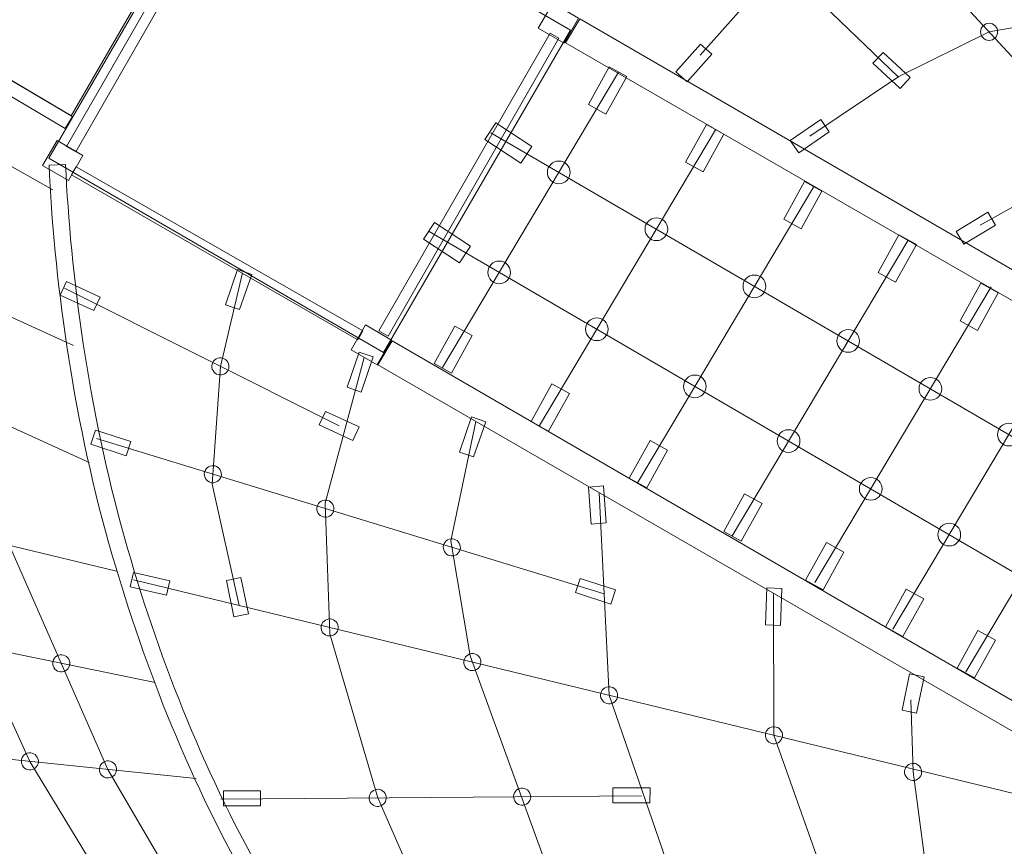
# Model space of a CAD drawing. Units: centimetres. Extents: x -8.9 to 9.2, y -4.7 to 7.9.
# Drawn here: x 1.6 to 3.7, y 1.4 to 3.1 of the extents above; entities that cross this region are included whole.
import ezdxf

# ---------------------------------------------------------------- set-up
doc = ezdxf.new("R2010")
doc.units = ezdxf.units.CM
doc.header["$MEASUREMENT"] = 0
doc.layers.add('layer 1', color=7, linetype='Continuous')

msp = doc.modelspace()

# ---------------------------------------------------------------- linework, layer by layer
at = {"layer": 'layer 1', "color": 7, "lineweight": 9}
for centre in [(2.75064, 2.81479), (2.9579, 2.69401), (2.62419, 2.6024), (3.1659, 2.5728), (2.83144, 2.48162), (3.36488, 2.45684), (3.03944, 2.36041), (3.53937, 2.35516), (3.706, 2.25805), (3.23843, 2.24444), (3.41291, 2.14276), (3.57954, 2.04566)]:
    msp.add_ellipse(centre, major_axis=(0, 0.02406), ratio=1, dxfattribs=at)
at = {"layer": 'layer 1', "color": 20, "lineweight": 9}
msp.add_open_spline([(0.66175, -0.41397), (0.53464, -0.37879), (0.40821, -0.36424), (0.28498, -0.37779), (0.28498, -0.37779), (-0.02858, -0.41229), (-0.63167, -0.4483), (-0.899, -0.59977), (-0.899, -0.59977), (-1.22332, -0.78354), (-1.54334, -0.99122), (-1.86041, -1.20446), (-1.86041, -1.20446), (-1.80524, -1.58228), (-1.80798, -1.97007), (-1.86695, -2.3571), (-1.86695, -2.3571), (-1.94711, -2.88325), (-2.16048, -3.53699), (-2.49723, -3.95846), (-2.49723, -3.95846), (-2.98174, -4.56486), (-3.86671, -4.72674), (-4.5308, -4.31206), (-4.5308, -4.31206), (-5.34642, -3.80276), (-5.97681, -2.85843), (-6.29396, -1.90995), (-6.29396, -1.90995), (-7.3006, -1.49057), (-8.36036, -0.61915), (-8.66596, 0.29947), (-8.66596, 0.29947), (-8.89032, 0.97392), (-8.6349, 1.69224), (-8.03992, 2.07448), (-8.03992, 2.07448), (-7.23721, 2.59483), (-6.13273, 2.71044), (-5.15841, 2.45492), (-5.15841, 2.45492), (-4.99922, 2.6178), (-4.83776, 2.77838), (-4.67319, 2.93607), (-4.67319, 2.93607), (-3.93446, 3.64386), (-3.13031, 4.30138), (-2.25545, 4.83417), (-2.25545, 4.83417), (-1.54245, 5.26838), (-0.74183, 5.59), (0.06221, 5.80984), (0.06221, 5.80984), (1.41863, 6.18072), (2.87954, 6.16314), (4.25213, 5.81913), (4.25213, 5.81913), (4.3177, 6.07223), (4.38531, 6.30331), (4.44698, 6.48785), (4.44698, 6.48785), (4.81832, 7.59914), (6.20798, 7.91623), (7.03916, 7.11765), (7.03916, 7.11765), (7.58403, 6.59416), (7.92974, 5.41193), (8.00403, 4.68674), (8.00403, 4.68674), (8.02892, 4.44381), (8.03582, 4.20836), (8.02592, 3.9755), (8.02592, 3.9755), (8.78796, 3.25356), (9.24003, 2.23131), (9.24003, 1.15554), (9.24003, 1.15554), (9.24003, -0.98431), (7.50438, -2.71996), (5.36453, -2.71996), (5.36453, -2.71996), (5.02502, -2.71996), (4.68118, -2.66953), (4.34893, -2.57575), (4.34893, -2.57575), (3.47227, -3.14398), (2.35027, -3.48483), (1.39382, -3.39601), (1.39382, -3.39601), (0.06316, -3.27244), (-0.51792, -1.77748), (0.33926, -0.7643), (0.33926, -0.7643), (0.43095, -0.65593), (0.54052, -0.53741), (0.66175, -0.41397)], degree=3, knots=[0, 0, 0, 0, 0.04, 0.04, 0.04, 0.04, 0.08, 0.08, 0.08, 0.08, 0.12, 0.12, 0.12, 0.12, 0.16, 0.16, 0.16, 0.16, 0.2, 0.2, 0.2, 0.2, 0.24, 0.24, 0.24, 0.24, 0.28, 0.28, 0.28, 0.28, 0.32, 0.32, 0.32, 0.32, 0.36, 0.36, 0.36, 0.36, 0.4, 0.4, 0.4, 0.4, 0.44, 0.44, 0.44, 0.44, 0.48, 0.48, 0.48, 0.48, 0.52, 0.52, 0.52, 0.52, 0.56, 0.56, 0.56, 0.56, 0.6, 0.6, 0.6, 0.6, 0.64, 0.64, 0.64, 0.64, 0.68, 0.68, 0.68, 0.68, 0.72, 0.72, 0.72, 0.72, 0.76, 0.76, 0.76, 0.76, 0.8, 0.8, 0.8, 0.8, 0.84, 0.84, 0.84, 0.84, 0.88, 0.88, 0.88, 0.88, 0.92, 0.92, 0.92, 0.92, 1, 1, 1, 1], dxfattribs=at)
at = {"layer": 'layer 1', "color": 250, "lineweight": 9}
msp.add_open_spline([(5.4227, 3.78847), (5.41238, 4.12491), (5.6375, 5.31598), (5.86961, 6.01059), (5.86961, 6.01059), (5.89304, 6.08071), (5.95828, 6.0741), (5.99989, 6.03413), (5.99989, 6.03413), (6.09186, 5.94576), (6.43498, 5.28191), (6.5118, 4.53202), (6.5118, 4.53202), (6.56957, 3.96809), (6.47918, 3.54704), (6.41525, 3.28474), (6.41525, 3.28474), (7.18908, 2.91203), (7.73999, 2.08837), (7.73999, 1.15368), (7.73999, 1.15368), (7.73999, -0.15826), (6.67643, -1.22182), (5.36449, -1.22182), (5.36449, -1.22182), (4.9458, -1.22182), (4.48205, -1.08471), (4.10146, -0.84232), (4.10146, -0.84232), (3.34289, -1.70466), (2.04399, -1.9518), (1.53248, -1.9043), (1.53248, -1.9043), (1.42115, -1.89396), (1.40243, -1.83186), (1.48437, -1.735), (1.48437, -1.735), (1.71867, -1.45807), (2.60845, -0.63048), (3.11422, -0.27751), (3.11422, -0.27751), (2.58913, 0.17143), (1.48615, 1.26156), (0.1209, 1.11135), (0.1209, 1.11135), (0.02599, 1.10091), (-1.0269, 1.04998), (-1.63851, 0.70343), (-1.63851, 0.70343), (-2.22258, 0.37249), (-2.93976, -0.13813), (-3.64482, -0.6019), (-3.64482, -0.6019), (-2.98624, -1.65616), (-3.50877, -2.82327), (-3.66915, -3.024), (-3.66915, -3.024), (-3.68684, -3.04614), (-3.72969, -3.04577), (-3.73636, -3.0416), (-3.73636, -3.0416), (-3.91541, -2.9298), (-4.76939, -2.24627), (-4.98799, -0.98086), (-4.98799, -0.98086), (-4.99941, -0.91476), (-5.05564, -0.85056), (-5.10331, -0.80282), (-5.10331, -0.80282), (-5.15797, -0.74809), (-5.22196, -0.67259), (-5.2985, -0.6585), (-5.2985, -0.6585), (-6.06576, -0.51727), (-7.07914, 0.27949), (-7.24269, 0.7711), (-7.24269, 0.7711), (-7.25184, 0.79863), (-7.24382, 0.80108), (-7.22572, 0.81285), (-7.22572, 0.81285), (-6.71182, 1.14718), (-5.52901, 1.24612), (-4.81483, 0.64833), (-4.81483, 0.64833), (-4.57583, 0.84383), (-3.25664, 2.46634), (-1.47529, 3.55118), (-1.47529, 3.55118), (-0.88264, 3.9121), (-0.20234, 4.1806), (0.45778, 4.36109), (0.45778, 4.36109), (2.88298, 5.0242), (4.97923, 4.01474), (5.4227, 3.78847)], degree=3, knots=[0, 0, 0, 0, 0.04, 0.04, 0.04, 0.04, 0.08, 0.08, 0.08, 0.08, 0.12, 0.12, 0.12, 0.12, 0.16, 0.16, 0.16, 0.16, 0.2, 0.2, 0.2, 0.2, 0.24, 0.24, 0.24, 0.24, 0.28, 0.28, 0.28, 0.28, 0.32, 0.32, 0.32, 0.32, 0.36, 0.36, 0.36, 0.36, 0.4, 0.4, 0.4, 0.4, 0.44, 0.44, 0.44, 0.44, 0.48, 0.48, 0.48, 0.48, 0.52, 0.52, 0.52, 0.52, 0.56, 0.56, 0.56, 0.56, 0.6, 0.6, 0.6, 0.6, 0.64, 0.64, 0.64, 0.64, 0.68, 0.68, 0.68, 0.68, 0.72, 0.72, 0.72, 0.72, 0.76, 0.76, 0.76, 0.76, 0.8, 0.8, 0.8, 0.8, 0.84, 0.84, 0.84, 0.84, 0.88, 0.88, 0.88, 0.88, 0.92, 0.92, 0.92, 0.92, 1, 1, 1, 1], dxfattribs=at)
at = {"layer": 'layer 1', "color": 7, "lineweight": 9}
for points, knots in [([(0.45463, 4.32698), (0.45463, 4.32698), (1.99458, 3.41657), (1.99458, 3.41657), (1.99458, 3.41657), (1.99458, 3.41657), (1.71607, 2.93458), (1.71607, 2.93458), (1.71607, 2.93458), (1.71607, 2.93458), (0.17159, 3.84821), (0.17159, 3.84821), (0.17159, 3.84821), (0.17159, 3.84821), (0.45463, 4.32698), (0.45463, 4.32698)], [0, 0, 0, 0, 0.2, 0.2, 0.2, 0.2, 0.4, 0.4, 0.4, 0.4, 0.6, 0.6, 0.6, 0.6, 1, 1, 1, 1]), ([(0.17328, 3.84953), (0.17328, 3.84953), (1.71836, 2.93323), (1.71836, 2.93323), (1.71836, 2.93323), (1.71836, 2.93323), (1.70306, 2.90809), (1.70306, 2.90809), (1.70306, 2.90809), (1.70306, 2.90809), (0.15682, 3.82521), (0.15682, 3.82521), (0.15682, 3.82521), (0.15193, 3.83095), (0.14917, 3.84063), (0.15308, 3.84642), (0.15308, 3.84642), (0.15699, 3.85221), (0.16655, 3.85246), (0.17328, 3.84953)], [0, 0, 0, 0, 0.1666667, 0.1666667, 0.1666667, 0.1666667, 0.3333333, 0.3333333, 0.3333333, 0.3333333, 0.5, 0.5, 0.5, 0.5, 0.6666667, 0.6666667, 0.6666667, 0.6666667, 1, 1, 1, 1]), ([(2.06535, 3.52911), (2.06535, 3.52911), (2.77586, 3.1163), (2.77586, 3.1163), (2.77586, 3.1163), (2.77586, 3.1163), (2.37853, 2.43243), (2.37853, 2.43243), (2.37853, 2.43243), (2.37853, 2.43243), (1.66802, 2.84524), (1.66802, 2.84524), (1.66802, 2.84524), (1.66802, 2.84524), (2.06535, 3.52911), (2.06535, 3.52911)], [0, 0, 0, 0, 0.2, 0.2, 0.2, 0.2, 0.4, 0.4, 0.4, 0.4, 0.6, 0.6, 0.6, 0.6, 1, 1, 1, 1]), ([(1.72571, 2.85834), (1.72571, 2.85834), (2.08756, 3.49113), (2.08756, 3.49113), (2.08756, 3.49113), (2.08756, 3.49113), (2.06959, 3.50151), (2.06959, 3.50151), (2.06959, 3.50151), (2.06959, 3.50151), (1.70571, 2.86989), (1.70571, 2.86989), (1.70571, 2.86989), (1.70571, 2.86989), (1.72571, 2.85834), (1.72571, 2.85834)], [0, 0, 0, 0, 0.2, 0.2, 0.2, 0.2, 0.4, 0.4, 0.4, 0.4, 0.6, 0.6, 0.6, 0.6, 1, 1, 1, 1]), ([(2.73789, 3.1737), (2.73789, 3.1737), (2.7928, 3.14179), (2.7928, 3.14179), (2.7928, 3.14179), (2.7928, 3.14179), (2.76209, 3.08894), (2.76209, 3.08894), (2.76209, 3.08894), (2.76209, 3.08894), (2.70718, 3.12084), (2.70718, 3.12084), (2.70718, 3.12084), (2.70718, 3.12084), (2.73789, 3.1737), (2.73789, 3.1737)], [0, 0, 0, 0, 0.2, 0.2, 0.2, 0.2, 0.4, 0.4, 0.4, 0.4, 0.6, 0.6, 0.6, 0.6, 1, 1, 1, 1]), ([(2.79541, 3.14069), (2.79541, 3.14069), (4.22624, 2.31033), (4.22624, 2.31033), (4.22624, 2.31033), (4.22624, 2.31033), (4.18139, 2.27208), (4.18139, 2.27208), (4.18139, 2.27208), (4.18139, 2.27208), (2.76517, 3.08975), (2.76517, 3.08975), (2.76517, 3.08975), (2.76517, 3.08975), (2.79541, 3.14069), (2.79541, 3.14069)], [0, 0, 0, 0, 0.2, 0.2, 0.2, 0.2, 0.4, 0.4, 0.4, 0.4, 0.6, 0.6, 0.6, 0.6, 1, 1, 1, 1]), ([(3.64597, 3.11329), (3.64606, 3.12331), (3.65425, 3.13135), (3.66427, 3.13126), (3.66427, 3.13126), (3.67429, 3.13117), (3.68234, 3.12298), (3.68224, 3.11296), (3.68224, 3.11296), (3.68215, 3.10294), (3.67396, 3.0949), (3.66394, 3.09499), (3.66394, 3.09499), (3.65392, 3.09508), (3.64588, 3.10327), (3.64597, 3.11329)], [0, 0, 0, 0, 0.2, 0.2, 0.2, 0.2, 0.4, 0.4, 0.4, 0.4, 0.6, 0.6, 0.6, 0.6, 1, 1, 1, 1]), ([(2.38879, 2.46695), (2.38879, 2.46695), (2.75064, 3.09974), (2.75064, 3.09974), (2.75064, 3.09974), (2.75064, 3.09974), (2.73267, 3.11012), (2.73267, 3.11012), (2.73267, 3.11012), (2.73267, 3.11012), (2.36879, 2.4785), (2.36879, 2.4785), (2.36879, 2.4785), (2.36879, 2.4785), (2.38879, 2.46695), (2.38879, 2.46695)], [0, 0, 0, 0, 0.2, 0.2, 0.2, 0.2, 0.4, 0.4, 0.4, 0.4, 0.6, 0.6, 0.6, 0.6, 1, 1, 1, 1]), ([(2.99925, 3.02846), (2.99925, 3.02846), (3.05178, 3.08716), (3.05178, 3.08716), (3.05178, 3.08716), (3.05178, 3.08716), (3.07544, 3.06598), (3.07544, 3.06598), (3.07544, 3.06598), (3.07544, 3.06598), (3.0229, 3.00729), (3.0229, 3.00729), (3.0229, 3.00729), (3.0229, 3.00729), (2.99925, 3.02846), (2.99925, 3.02846)], [0, 0, 0, 0, 0.2, 0.2, 0.2, 0.2, 0.4, 0.4, 0.4, 0.4, 0.6, 0.6, 0.6, 0.6, 1, 1, 1, 1]), ([(3.47515, 2.99272), (3.47515, 2.99272), (3.41736, 3.04625), (3.41736, 3.04625), (3.41736, 3.04625), (3.41736, 3.04625), (3.43894, 3.06954), (3.43894, 3.06954), (3.43894, 3.06954), (3.43894, 3.06954), (3.49672, 3.01601), (3.49672, 3.01601), (3.49672, 3.01601), (3.49672, 3.01601), (3.47515, 2.99272), (3.47515, 2.99272)], [0, 0, 0, 0, 0.2, 0.2, 0.2, 0.2, 0.4, 0.4, 0.4, 0.4, 0.6, 0.6, 0.6, 0.6, 1, 1, 1, 1]), ([(2.85774, 3.03893), (2.85774, 3.03893), (2.8948, 3.01845), (2.8948, 3.01845), (2.8948, 3.01845), (2.8948, 3.01845), (2.85066, 2.93854), (2.85066, 2.93854), (2.85066, 2.93854), (2.85066, 2.93854), (2.8136, 2.95902), (2.8136, 2.95902), (2.8136, 2.95902), (2.8136, 2.95902), (2.85774, 3.03893), (2.85774, 3.03893)], [0, 0, 0, 0, 0.2, 0.2, 0.2, 0.2, 0.4, 0.4, 0.4, 0.4, 0.6, 0.6, 0.6, 0.6, 1, 1, 1, 1]), ([(3.24186, 2.88246), (3.24186, 2.88246), (3.3067, 2.92718), (3.3067, 2.92718), (3.3067, 2.92718), (3.3067, 2.92718), (3.32473, 2.90104), (3.32473, 2.90104), (3.32473, 2.90104), (3.32473, 2.90104), (3.25988, 2.85632), (3.25988, 2.85632), (3.25988, 2.85632), (3.25988, 2.85632), (3.24186, 2.88246), (3.24186, 2.88246)], [0, 0, 0, 0, 0.2, 0.2, 0.2, 0.2, 0.4, 0.4, 0.4, 0.4, 0.6, 0.6, 0.6, 0.6, 1, 1, 1, 1]), ([(2.6936, 2.86981), (2.6936, 2.86981), (2.67044, 2.83437), (2.67044, 2.83437), (2.67044, 2.83437), (2.67044, 2.83437), (2.59401, 2.8843), (2.59401, 2.8843), (2.59401, 2.8843), (2.59401, 2.8843), (2.61717, 2.91975), (2.61717, 2.91975), (2.61717, 2.91975), (2.61717, 2.91975), (2.6936, 2.86981), (2.6936, 2.86981)], [0, 0, 0, 0, 0.2, 0.2, 0.2, 0.2, 0.4, 0.4, 0.4, 0.4, 0.6, 0.6, 0.6, 0.6, 1, 1, 1, 1]), ([(3.0639, 2.91631), (3.0639, 2.91631), (3.10096, 2.89583), (3.10096, 2.89583), (3.10096, 2.89583), (3.10096, 2.89583), (3.05682, 2.81592), (3.05682, 2.81592), (3.05682, 2.81592), (3.05682, 2.81592), (3.01976, 2.8364), (3.01976, 2.8364), (3.01976, 2.8364), (3.01976, 2.8364), (3.0639, 2.91631), (3.0639, 2.91631)], [0, 0, 0, 0, 0.2, 0.2, 0.2, 0.2, 0.4, 0.4, 0.4, 0.4, 0.6, 0.6, 0.6, 0.6, 1, 1, 1, 1]), ([(1.68569, 2.88237), (1.68569, 2.88237), (1.7406, 2.85046), (1.7406, 2.85046), (1.7406, 2.85046), (1.7406, 2.85046), (1.70989, 2.79761), (1.70989, 2.79761), (1.70989, 2.79761), (1.70989, 2.79761), (1.65498, 2.82951), (1.65498, 2.82951), (1.65498, 2.82951), (1.65498, 2.82951), (1.68569, 2.88237), (1.68569, 2.88237)], [0, 0, 0, 0, 0.2, 0.2, 0.2, 0.2, 0.4, 0.4, 0.4, 0.4, 0.6, 0.6, 0.6, 0.6, 1, 1, 1, 1]), ([(1.70397, 2.83152), (1.71395, 2.60112), (1.75193, 2.31233), (1.82969, 2.03653), (1.82969, 2.03653), (1.8979, 1.79459), (1.99362, 1.54963), (2.11939, 1.32672), (2.11939, 1.32672), (2.25184, 1.09195), (2.43295, 0.84693), (2.63249, 0.62169), (2.63249, 0.62169), (2.83887, 0.38872), (3.06489, 0.17706), (3.27714, 0.01991), (3.27714, 0.01991), (3.27714, 0.01991), (3.2562, -0.00835), (3.2562, -0.00835), (3.2562, -0.00835), (3.04207, 0.15019), (2.81418, 0.36359), (2.60617, 0.59839), (2.60617, 0.59839), (2.40516, 0.82529), (2.22256, 1.0724), (2.08879, 1.3095), (2.08879, 1.3095), (1.96144, 1.5352), (1.86465, 1.78279), (1.79579, 2.02703), (1.79579, 2.02703), (1.7173, 2.3054), (1.67892, 2.597), (1.66883, 2.83), (1.66883, 2.83), (1.66883, 2.83), (1.70397, 2.83152), (1.70397, 2.83152)], [0, 0, 0, 0, 0.0909091, 0.0909091, 0.0909091, 0.0909091, 0.1818182, 0.1818182, 0.1818182, 0.1818182, 0.2727273, 0.2727273, 0.2727273, 0.2727273, 0.3636364, 0.3636364, 0.3636364, 0.3636364, 0.4545455, 0.4545455, 0.4545455, 0.4545455, 0.5454545, 0.5454545, 0.5454545, 0.5454545, 0.6363636, 0.6363636, 0.6363636, 0.6363636, 0.7272727, 0.7272727, 0.7272727, 0.7272727, 0.8181818, 0.8181818, 0.8181818, 0.8181818, 1, 1, 1, 1]), ([(2.33497, 2.4785), (2.33497, 2.4785), (1.72608, 2.82669), (1.72608, 2.82669), (1.72608, 2.82669), (1.72608, 2.82669), (1.71609, 2.80939), (1.71609, 2.80939), (1.71609, 2.80939), (1.71609, 2.80939), (2.32386, 2.45925), (2.32386, 2.45925), (2.32386, 2.45925), (2.32386, 2.45925), (2.33497, 2.4785), (2.33497, 2.4785)], [0, 0, 0, 0, 0.2, 0.2, 0.2, 0.2, 0.4, 0.4, 0.4, 0.4, 0.6, 0.6, 0.6, 0.6, 1, 1, 1, 1]), ([(3.27218, 2.79557), (3.27218, 2.79557), (3.30924, 2.77509), (3.30924, 2.77509), (3.30924, 2.77509), (3.30924, 2.77509), (3.2651, 2.69518), (3.2651, 2.69518), (3.2651, 2.69518), (3.2651, 2.69518), (3.22804, 2.71566), (3.22804, 2.71566), (3.22804, 2.71566), (3.22804, 2.71566), (3.27218, 2.79557), (3.27218, 2.79557)], [0, 0, 0, 0, 0.2, 0.2, 0.2, 0.2, 0.4, 0.4, 0.4, 0.4, 0.6, 0.6, 0.6, 0.6, 1, 1, 1, 1]), ([(3.59395, 2.68909), (3.59395, 2.68909), (3.66122, 2.73007), (3.66122, 2.73007), (3.66122, 2.73007), (3.66122, 2.73007), (3.67774, 2.70296), (3.67774, 2.70296), (3.67774, 2.70296), (3.67774, 2.70296), (3.61047, 2.66198), (3.61047, 2.66198), (3.61047, 2.66198), (3.61047, 2.66198), (3.59395, 2.68909), (3.59395, 2.68909)], [0, 0, 0, 0, 0.2, 0.2, 0.2, 0.2, 0.4, 0.4, 0.4, 0.4, 0.6, 0.6, 0.6, 0.6, 1, 1, 1, 1]), ([(2.56303, 2.65828), (2.56303, 2.65828), (2.53987, 2.62284), (2.53987, 2.62284), (2.53987, 2.62284), (2.53987, 2.62284), (2.46344, 2.67277), (2.46344, 2.67277), (2.46344, 2.67277), (2.46344, 2.67277), (2.4866, 2.70822), (2.4866, 2.70822), (2.4866, 2.70822), (2.4866, 2.70822), (2.56303, 2.65828), (2.56303, 2.65828)], [0, 0, 0, 0, 0.2, 0.2, 0.2, 0.2, 0.4, 0.4, 0.4, 0.4, 0.6, 0.6, 0.6, 0.6, 1, 1, 1, 1]), ([(3.47279, 2.68234), (3.47279, 2.68234), (3.50985, 2.66186), (3.50985, 2.66186), (3.50985, 2.66186), (3.50985, 2.66186), (3.46571, 2.58195), (3.46571, 2.58195), (3.46571, 2.58195), (3.46571, 2.58195), (3.42865, 2.60243), (3.42865, 2.60243), (3.42865, 2.60243), (3.42865, 2.60243), (3.47279, 2.68234), (3.47279, 2.68234)], [0, 0, 0, 0, 0.2, 0.2, 0.2, 0.2, 0.4, 0.4, 0.4, 0.4, 0.6, 0.6, 0.6, 0.6, 1, 1, 1, 1]), ([(2.06884, 2.60828), (2.06884, 2.60828), (2.04311, 2.53383), (2.04311, 2.53383), (2.04311, 2.53383), (2.04311, 2.53383), (2.07312, 2.52346), (2.07312, 2.52346), (2.07312, 2.52346), (2.07312, 2.52346), (2.09885, 2.59791), (2.09885, 2.59791), (2.09885, 2.59791), (2.09885, 2.59791), (2.06884, 2.60828), (2.06884, 2.60828)], [0, 0, 0, 0, 0.2, 0.2, 0.2, 0.2, 0.4, 0.4, 0.4, 0.4, 0.6, 0.6, 0.6, 0.6, 1, 1, 1, 1]), ([(1.77715, 2.55005), (1.77715, 2.55005), (1.70556, 2.58289), (1.70556, 2.58289), (1.70556, 2.58289), (1.70556, 2.58289), (1.69232, 2.55403), (1.69232, 2.55403), (1.69232, 2.55403), (1.69232, 2.55403), (1.76392, 2.52119), (1.76392, 2.52119), (1.76392, 2.52119), (1.76392, 2.52119), (1.77715, 2.55005), (1.77715, 2.55005)], [0, 0, 0, 0, 0.2, 0.2, 0.2, 0.2, 0.4, 0.4, 0.4, 0.4, 0.6, 0.6, 0.6, 0.6, 1, 1, 1, 1]), ([(3.64653, 2.5794), (3.64653, 2.5794), (3.68359, 2.55892), (3.68359, 2.55892), (3.68359, 2.55892), (3.68359, 2.55892), (3.63945, 2.47901), (3.63945, 2.47901), (3.63945, 2.47901), (3.63945, 2.47901), (3.60239, 2.49949), (3.60239, 2.49949), (3.60239, 2.49949), (3.60239, 2.49949), (3.64653, 2.5794), (3.64653, 2.5794)], [0, 0, 0, 0, 0.2, 0.2, 0.2, 0.2, 0.4, 0.4, 0.4, 0.4, 0.6, 0.6, 0.6, 0.6, 1, 1, 1, 1]), ([(2.34071, 2.49074), (2.34071, 2.49074), (2.39562, 2.45883), (2.39562, 2.45883), (2.39562, 2.45883), (2.39562, 2.45883), (2.36491, 2.40598), (2.36491, 2.40598), (2.36491, 2.40598), (2.36491, 2.40598), (2.31, 2.43788), (2.31, 2.43788), (2.31, 2.43788), (2.31, 2.43788), (2.34071, 2.49074), (2.34071, 2.49074)], [0, 0, 0, 0, 0.2, 0.2, 0.2, 0.2, 0.4, 0.4, 0.4, 0.4, 0.6, 0.6, 0.6, 0.6, 1, 1, 1, 1]), ([(2.53007, 2.48857), (2.53007, 2.48857), (2.56713, 2.46809), (2.56713, 2.46809), (2.56713, 2.46809), (2.56713, 2.46809), (2.52299, 2.38818), (2.52299, 2.38818), (2.52299, 2.38818), (2.52299, 2.38818), (2.48593, 2.40866), (2.48593, 2.40866), (2.48593, 2.40866), (2.48593, 2.40866), (2.53007, 2.48857), (2.53007, 2.48857)], [0, 0, 0, 0, 0.2, 0.2, 0.2, 0.2, 0.4, 0.4, 0.4, 0.4, 0.6, 0.6, 0.6, 0.6, 1, 1, 1, 1]), ([(2.39701, 2.4572), (2.39701, 2.4572), (3.82784, 1.62684), (3.82784, 1.62684), (3.82784, 1.62684), (3.82784, 1.62684), (3.82095, 1.56594), (3.82095, 1.56594), (3.82095, 1.56594), (3.82095, 1.56594), (2.36677, 2.40626), (2.36677, 2.40626), (2.36677, 2.40626), (2.36677, 2.40626), (2.39701, 2.4572), (2.39701, 2.4572)], [0, 0, 0, 0, 0.2, 0.2, 0.2, 0.2, 0.4, 0.4, 0.4, 0.4, 0.6, 0.6, 0.6, 0.6, 1, 1, 1, 1]), ([(2.32702, 2.43326), (2.32702, 2.43326), (2.30129, 2.35881), (2.30129, 2.35881), (2.30129, 2.35881), (2.30129, 2.35881), (2.3313, 2.34844), (2.3313, 2.34844), (2.3313, 2.34844), (2.3313, 2.34844), (2.35703, 2.42289), (2.35703, 2.42289), (2.35703, 2.42289), (2.35703, 2.42289), (2.32702, 2.43326), (2.32702, 2.43326)], [0, 0, 0, 0, 0.2, 0.2, 0.2, 0.2, 0.4, 0.4, 0.4, 0.4, 0.6, 0.6, 0.6, 0.6, 1, 1, 1, 1]), ([(2.0236, 2.41857), (2.01489, 2.41362), (2.01184, 2.40255), (2.0168, 2.39384), (2.0168, 2.39384), (2.02175, 2.38513), (2.03282, 2.38208), (2.04153, 2.38704), (2.04153, 2.38704), (2.05024, 2.39199), (2.05329, 2.40306), (2.04833, 2.41177), (2.04833, 2.41177), (2.04338, 2.42048), (2.03231, 2.42353), (2.0236, 2.41857)], [0, 0, 0, 0, 0.2, 0.2, 0.2, 0.2, 0.4, 0.4, 0.4, 0.4, 0.6, 0.6, 0.6, 0.6, 1, 1, 1, 1]), ([(2.73623, 2.36595), (2.73623, 2.36595), (2.77329, 2.34547), (2.77329, 2.34547), (2.77329, 2.34547), (2.77329, 2.34547), (2.72915, 2.26556), (2.72915, 2.26556), (2.72915, 2.26556), (2.72915, 2.26556), (2.69209, 2.28604), (2.69209, 2.28604), (2.69209, 2.28604), (2.69209, 2.28604), (2.73623, 2.36595), (2.73623, 2.36595)], [0, 0, 0, 0, 0.2, 0.2, 0.2, 0.2, 0.4, 0.4, 0.4, 0.4, 0.6, 0.6, 0.6, 0.6, 1, 1, 1, 1]), ([(2.32712, 2.27447), (2.32712, 2.27447), (2.25553, 2.30731), (2.25553, 2.30731), (2.25553, 2.30731), (2.25553, 2.30731), (2.24229, 2.27845), (2.24229, 2.27845), (2.24229, 2.27845), (2.24229, 2.27845), (2.31389, 2.24561), (2.31389, 2.24561), (2.31389, 2.24561), (2.31389, 2.24561), (2.32712, 2.27447), (2.32712, 2.27447)], [0, 0, 0, 0, 0.2, 0.2, 0.2, 0.2, 0.4, 0.4, 0.4, 0.4, 0.6, 0.6, 0.6, 0.6, 1, 1, 1, 1]), ([(2.56562, 2.29545), (2.56562, 2.29545), (2.53989, 2.221), (2.53989, 2.221), (2.53989, 2.221), (2.53989, 2.221), (2.5699, 2.21063), (2.5699, 2.21063), (2.5699, 2.21063), (2.5699, 2.21063), (2.59563, 2.28508), (2.59563, 2.28508), (2.59563, 2.28508), (2.59563, 2.28508), (2.56562, 2.29545), (2.56562, 2.29545)], [0, 0, 0, 0, 0.2, 0.2, 0.2, 0.2, 0.4, 0.4, 0.4, 0.4, 0.6, 0.6, 0.6, 0.6, 1, 1, 1, 1]), ([(1.84237, 2.2431), (1.84237, 2.2431), (1.76749, 2.26755), (1.76749, 2.26755), (1.76749, 2.26755), (1.76749, 2.26755), (1.75764, 2.23737), (1.75764, 2.23737), (1.75764, 2.23737), (1.75764, 2.23737), (1.83252, 2.21292), (1.83252, 2.21292), (1.83252, 2.21292), (1.83252, 2.21292), (1.84237, 2.2431), (1.84237, 2.2431)], [0, 0, 0, 0, 0.2, 0.2, 0.2, 0.2, 0.4, 0.4, 0.4, 0.4, 0.6, 0.6, 0.6, 0.6, 1, 1, 1, 1]), ([(2.94451, 2.24521), (2.94451, 2.24521), (2.98157, 2.22473), (2.98157, 2.22473), (2.98157, 2.22473), (2.98157, 2.22473), (2.93743, 2.14482), (2.93743, 2.14482), (2.93743, 2.14482), (2.93743, 2.14482), (2.90037, 2.1653), (2.90037, 2.1653), (2.90037, 2.1653), (2.90037, 2.1653), (2.94451, 2.24521), (2.94451, 2.24521)], [0, 0, 0, 0, 0.2, 0.2, 0.2, 0.2, 0.4, 0.4, 0.4, 0.4, 0.6, 0.6, 0.6, 0.6, 1, 1, 1, 1]), ([(2.00746, 2.18974), (1.99875, 2.18479), (1.9957, 2.17372), (2.00066, 2.16501), (2.00066, 2.16501), (2.00561, 2.1563), (2.01668, 2.15325), (2.02539, 2.15821), (2.02539, 2.15821), (2.0341, 2.16316), (2.03715, 2.17423), (2.03219, 2.18294), (2.03219, 2.18294), (2.02724, 2.19165), (2.01617, 2.1947), (2.00746, 2.18974)], [0, 0, 0, 0, 0.2, 0.2, 0.2, 0.2, 0.4, 0.4, 0.4, 0.4, 0.6, 0.6, 0.6, 0.6, 1, 1, 1, 1]), ([(2.81377, 2.14666), (2.81377, 2.14666), (2.81973, 2.06812), (2.81973, 2.06812), (2.81973, 2.06812), (2.81973, 2.06812), (2.85139, 2.07052), (2.85139, 2.07052), (2.85139, 2.07052), (2.85139, 2.07052), (2.84543, 2.14907), (2.84543, 2.14907), (2.84543, 2.14907), (2.84543, 2.14907), (2.81377, 2.14666), (2.81377, 2.14666)], [0, 0, 0, 0, 0.2, 0.2, 0.2, 0.2, 0.4, 0.4, 0.4, 0.4, 0.6, 0.6, 0.6, 0.6, 1, 1, 1, 1]), ([(3.14512, 2.13198), (3.14512, 2.13198), (3.18218, 2.1115), (3.18218, 2.1115), (3.18218, 2.1115), (3.18218, 2.1115), (3.13804, 2.03159), (3.13804, 2.03159), (3.13804, 2.03159), (3.13804, 2.03159), (3.10098, 2.05207), (3.10098, 2.05207), (3.10098, 2.05207), (3.10098, 2.05207), (3.14512, 2.13198), (3.14512, 2.13198)], [0, 0, 0, 0, 0.2, 0.2, 0.2, 0.2, 0.4, 0.4, 0.4, 0.4, 0.6, 0.6, 0.6, 0.6, 1, 1, 1, 1]), ([(2.24641, 2.11659), (2.23771, 2.11164), (2.23466, 2.10057), (2.23961, 2.09186), (2.23961, 2.09186), (2.24457, 2.08315), (2.25564, 2.0801), (2.26435, 2.08506), (2.26435, 2.08506), (2.27306, 2.09001), (2.2761, 2.10108), (2.27115, 2.10979), (2.27115, 2.10979), (2.2662, 2.1185), (2.25512, 2.12155), (2.24641, 2.11659)], [0, 0, 0, 0, 0.2, 0.2, 0.2, 0.2, 0.4, 0.4, 0.4, 0.4, 0.6, 0.6, 0.6, 0.6, 1, 1, 1, 1]), ([(2.51474, 2.03444), (2.50604, 2.02948), (2.50299, 2.01841), (2.50794, 2.0097), (2.50794, 2.0097), (2.5129, 2.00099), (2.52397, 1.99795), (2.53268, 2.0029), (2.53268, 2.0029), (2.54139, 2.00785), (2.54443, 2.01893), (2.53948, 2.02764), (2.53948, 2.02764), (2.53453, 2.03634), (2.52345, 2.03939), (2.51474, 2.03444)], [0, 0, 0, 0, 0.2, 0.2, 0.2, 0.2, 0.4, 0.4, 0.4, 0.4, 0.6, 0.6, 0.6, 0.6, 1, 1, 1, 1]), ([(3.31886, 2.02904), (3.31886, 2.02904), (3.35592, 2.00856), (3.35592, 2.00856), (3.35592, 2.00856), (3.35592, 2.00856), (3.31178, 1.92865), (3.31178, 1.92865), (3.31178, 1.92865), (3.31178, 1.92865), (3.27472, 1.94913), (3.27472, 1.94913), (3.27472, 1.94913), (3.27472, 1.94913), (3.31886, 2.02904), (3.31886, 2.02904)], [0, 0, 0, 0, 0.2, 0.2, 0.2, 0.2, 0.4, 0.4, 0.4, 0.4, 0.6, 0.6, 0.6, 0.6, 1, 1, 1, 1]), ([(1.92504, 1.94787), (1.92504, 1.94787), (1.84825, 1.96544), (1.84825, 1.96544), (1.84825, 1.96544), (1.84825, 1.96544), (1.84117, 1.93449), (1.84117, 1.93449), (1.84117, 1.93449), (1.84117, 1.93449), (1.91796, 1.91692), (1.91796, 1.91692), (1.91796, 1.91692), (1.91796, 1.91692), (1.92504, 1.94787), (1.92504, 1.94787)], [0, 0, 0, 0, 0.2, 0.2, 0.2, 0.2, 0.4, 0.4, 0.4, 0.4, 0.6, 0.6, 0.6, 0.6, 1, 1, 1, 1]), ([(2.04508, 1.94819), (2.04508, 1.94819), (2.06113, 1.87107), (2.06113, 1.87107), (2.06113, 1.87107), (2.06113, 1.87107), (2.09222, 1.87754), (2.09222, 1.87754), (2.09222, 1.87754), (2.09222, 1.87754), (2.07616, 1.95466), (2.07616, 1.95466), (2.07616, 1.95466), (2.07616, 1.95466), (2.04508, 1.94819), (2.04508, 1.94819)], [0, 0, 0, 0, 0.2, 0.2, 0.2, 0.2, 0.4, 0.4, 0.4, 0.4, 0.6, 0.6, 0.6, 0.6, 1, 1, 1, 1]), ([(2.87079, 1.92825), (2.87079, 1.92825), (2.79591, 1.9527), (2.79591, 1.9527), (2.79591, 1.9527), (2.79591, 1.9527), (2.78606, 1.92252), (2.78606, 1.92252), (2.78606, 1.92252), (2.78606, 1.92252), (2.86094, 1.89807), (2.86094, 1.89807), (2.86094, 1.89807), (2.86094, 1.89807), (2.87079, 1.92825), (2.87079, 1.92825)], [0, 0, 0, 0, 0.2, 0.2, 0.2, 0.2, 0.4, 0.4, 0.4, 0.4, 0.6, 0.6, 0.6, 0.6, 1, 1, 1, 1]), ([(3.19233, 1.9328), (3.19233, 1.9328), (3.18925, 1.85409), (3.18925, 1.85409), (3.18925, 1.85409), (3.18925, 1.85409), (3.22097, 1.85285), (3.22097, 1.85285), (3.22097, 1.85285), (3.22097, 1.85285), (3.22405, 1.93156), (3.22405, 1.93156), (3.22405, 1.93156), (3.22405, 1.93156), (3.19233, 1.9328), (3.19233, 1.9328)], [0, 0, 0, 0, 0.2, 0.2, 0.2, 0.2, 0.4, 0.4, 0.4, 0.4, 0.6, 0.6, 0.6, 0.6, 1, 1, 1, 1]), ([(3.48828, 1.92954), (3.48828, 1.92954), (3.52534, 1.90906), (3.52534, 1.90906), (3.52534, 1.90906), (3.52534, 1.90906), (3.4812, 1.82915), (3.4812, 1.82915), (3.4812, 1.82915), (3.4812, 1.82915), (3.44414, 1.84963), (3.44414, 1.84963), (3.44414, 1.84963), (3.44414, 1.84963), (3.48828, 1.92954), (3.48828, 1.92954)], [0, 0, 0, 0, 0.2, 0.2, 0.2, 0.2, 0.4, 0.4, 0.4, 0.4, 0.6, 0.6, 0.6, 0.6, 1, 1, 1, 1]), ([(2.25552, 1.86435), (2.24681, 1.8594), (2.24377, 1.84833), (2.24872, 1.83962), (2.24872, 1.83962), (2.25367, 1.83091), (2.26475, 1.82786), (2.27345, 1.83282), (2.27345, 1.83282), (2.28216, 1.83777), (2.28521, 1.84884), (2.28025, 1.85755), (2.28025, 1.85755), (2.2753, 1.86626), (2.26423, 1.86931), (2.25552, 1.86435)], [0, 0, 0, 0, 0.2, 0.2, 0.2, 0.2, 0.4, 0.4, 0.4, 0.4, 0.6, 0.6, 0.6, 0.6, 1, 1, 1, 1]), ([(3.64042, 1.84223), (3.64042, 1.84223), (3.67748, 1.82175), (3.67748, 1.82175), (3.67748, 1.82175), (3.67748, 1.82175), (3.63334, 1.74184), (3.63334, 1.74184), (3.63334, 1.74184), (3.63334, 1.74184), (3.59628, 1.76232), (3.59628, 1.76232), (3.59628, 1.76232), (3.59628, 1.76232), (3.64042, 1.84223), (3.64042, 1.84223)], [0, 0, 0, 0, 0.2, 0.2, 0.2, 0.2, 0.4, 0.4, 0.4, 0.4, 0.6, 0.6, 0.6, 0.6, 1, 1, 1, 1]), ([(1.68581, 1.78809), (1.6771, 1.78313), (1.67406, 1.77206), (1.67901, 1.76335), (1.67901, 1.76335), (1.68396, 1.75464), (1.69504, 1.7516), (1.70375, 1.75655), (1.70375, 1.75655), (1.71246, 1.7615), (1.7155, 1.77258), (1.71055, 1.78129), (1.71055, 1.78129), (1.7056, 1.78999), (1.69452, 1.79304), (1.68581, 1.78809)], [0, 0, 0, 0, 0.2, 0.2, 0.2, 0.2, 0.4, 0.4, 0.4, 0.4, 0.6, 0.6, 0.6, 0.6, 1, 1, 1, 1]), ([(2.55838, 1.79081), (2.54967, 1.78586), (2.54663, 1.77479), (2.55158, 1.76608), (2.55158, 1.76608), (2.55653, 1.75737), (2.56761, 1.75432), (2.57631, 1.75928), (2.57631, 1.75928), (2.58502, 1.76423), (2.58807, 1.7753), (2.58311, 1.78401), (2.58311, 1.78401), (2.57816, 1.79272), (2.56709, 1.79577), (2.55838, 1.79081)], [0, 0, 0, 0, 0.2, 0.2, 0.2, 0.2, 0.4, 0.4, 0.4, 0.4, 0.6, 0.6, 0.6, 0.6, 1, 1, 1, 1]), ([(3.49526, 1.7504), (3.49526, 1.7504), (3.47921, 1.67328), (3.47921, 1.67328), (3.47921, 1.67328), (3.47921, 1.67328), (3.51029, 1.66681), (3.51029, 1.66681), (3.51029, 1.66681), (3.51029, 1.66681), (3.52635, 1.74393), (3.52635, 1.74393), (3.52635, 1.74393), (3.52635, 1.74393), (3.49526, 1.7504), (3.49526, 1.7504)], [0, 0, 0, 0, 0.2, 0.2, 0.2, 0.2, 0.4, 0.4, 0.4, 0.4, 0.6, 0.6, 0.6, 0.6, 1, 1, 1, 1]), ([(2.84855, 1.72035), (2.83984, 1.7154), (2.8368, 1.70433), (2.84175, 1.69562), (2.84175, 1.69562), (2.8467, 1.68691), (2.85778, 1.68386), (2.86648, 1.68882), (2.86648, 1.68882), (2.87519, 1.69377), (2.87824, 1.70484), (2.87328, 1.71355), (2.87328, 1.71355), (2.86833, 1.72226), (2.85726, 1.72531), (2.84855, 1.72035)], [0, 0, 0, 0, 0.2, 0.2, 0.2, 0.2, 0.4, 0.4, 0.4, 0.4, 0.6, 0.6, 0.6, 0.6, 1, 1, 1, 1]), ([(3.19827, 1.63543), (3.18957, 1.63048), (3.18652, 1.6194), (3.19147, 1.61069), (3.19147, 1.61069), (3.19643, 1.60198), (3.2075, 1.59894), (3.21621, 1.60389), (3.21621, 1.60389), (3.22492, 1.60884), (3.22796, 1.61992), (3.22301, 1.62863), (3.22301, 1.62863), (3.21806, 1.63734), (3.20698, 1.64038), (3.19827, 1.63543)], [0, 0, 0, 0, 0.2, 0.2, 0.2, 0.2, 0.4, 0.4, 0.4, 0.4, 0.6, 0.6, 0.6, 0.6, 1, 1, 1, 1]), ([(1.61909, 1.57999), (1.61038, 1.57503), (1.60734, 1.56396), (1.61229, 1.55525), (1.61229, 1.55525), (1.61724, 1.54654), (1.62832, 1.5435), (1.63703, 1.54845), (1.63703, 1.54845), (1.64574, 1.5534), (1.64878, 1.56448), (1.64383, 1.57319), (1.64383, 1.57319), (1.63888, 1.58189), (1.6278, 1.58494), (1.61909, 1.57999)], [0, 0, 0, 0, 0.2, 0.2, 0.2, 0.2, 0.4, 0.4, 0.4, 0.4, 0.6, 0.6, 0.6, 0.6, 1, 1, 1, 1]), ([(1.78477, 1.56286), (1.77606, 1.5579), (1.77302, 1.54683), (1.77797, 1.53812), (1.77797, 1.53812), (1.78292, 1.52941), (1.794, 1.52637), (1.80271, 1.53132), (1.80271, 1.53132), (1.81142, 1.53627), (1.81446, 1.54735), (1.80951, 1.55606), (1.80951, 1.55606), (1.80456, 1.56476), (1.79348, 1.56781), (1.78477, 1.56286)], [0, 0, 0, 0, 0.2, 0.2, 0.2, 0.2, 0.4, 0.4, 0.4, 0.4, 0.6, 0.6, 0.6, 0.6, 1, 1, 1, 1]), ([(3.49381, 1.55772), (3.4851, 1.55277), (3.48206, 1.54169), (3.48701, 1.53298), (3.48701, 1.53298), (3.49196, 1.52427), (3.50304, 1.52123), (3.51175, 1.52618), (3.51175, 1.52618), (3.52045, 1.53113), (3.5235, 1.54221), (3.51855, 1.55092), (3.51855, 1.55092), (3.51359, 1.55963), (3.50252, 1.56267), (3.49381, 1.55772)], [0, 0, 0, 0, 0.2, 0.2, 0.2, 0.2, 0.4, 0.4, 0.4, 0.4, 0.6, 0.6, 0.6, 0.6, 1, 1, 1, 1]), ([(2.35747, 1.50262), (2.34876, 1.49767), (2.34571, 1.48659), (2.35066, 1.47788), (2.35066, 1.47788), (2.35562, 1.46917), (2.36669, 1.46613), (2.3754, 1.47108), (2.3754, 1.47108), (2.38411, 1.47603), (2.38715, 1.48711), (2.3822, 1.49582), (2.3822, 1.49582), (2.37725, 1.50453), (2.36617, 1.50757), (2.35747, 1.50262)], [0, 0, 0, 0, 0.2, 0.2, 0.2, 0.2, 0.4, 0.4, 0.4, 0.4, 0.6, 0.6, 0.6, 0.6, 1, 1, 1, 1]), ([(2.664, 1.50498), (2.6553, 1.50003), (2.65225, 1.48896), (2.6572, 1.48025), (2.6572, 1.48025), (2.66216, 1.47154), (2.67323, 1.4685), (2.68194, 1.47345), (2.68194, 1.47345), (2.69065, 1.4784), (2.69369, 1.48948), (2.68874, 1.49818), (2.68874, 1.49818), (2.68379, 1.50689), (2.67271, 1.50994), (2.664, 1.50498)], [0, 0, 0, 0, 0.2, 0.2, 0.2, 0.2, 0.4, 0.4, 0.4, 0.4, 0.6, 0.6, 0.6, 0.6, 1, 1, 1, 1]), ([(2.94434, 1.50784), (2.94434, 1.50784), (2.86557, 1.50802), (2.86557, 1.50802), (2.86557, 1.50802), (2.86557, 1.50802), (2.8655, 1.47627), (2.8655, 1.47627), (2.8655, 1.47627), (2.8655, 1.47627), (2.94427, 1.47609), (2.94427, 1.47609), (2.94427, 1.47609), (2.94427, 1.47609), (2.94434, 1.50784), (2.94434, 1.50784)], [0, 0, 0, 0, 0.2, 0.2, 0.2, 0.2, 0.4, 0.4, 0.4, 0.4, 0.6, 0.6, 0.6, 0.6, 1, 1, 1, 1]), ([(2.11757, 1.50177), (2.11757, 1.50177), (2.0388, 1.50195), (2.0388, 1.50195), (2.0388, 1.50195), (2.0388, 1.50195), (2.03873, 1.4702), (2.03873, 1.4702), (2.03873, 1.4702), (2.03873, 1.4702), (2.1175, 1.47002), (2.1175, 1.47002), (2.1175, 1.47002), (2.1175, 1.47002), (2.11757, 1.50177), (2.11757, 1.50177)], [0, 0, 0, 0, 0.2, 0.2, 0.2, 0.2, 0.4, 0.4, 0.4, 0.4, 0.6, 0.6, 0.6, 0.6, 1, 1, 1, 1])]:
    msp.add_open_spline(points, degree=3, knots=knots, dxfattribs=at)
at = {"layer": 'layer 1', "lineweight": 18}
for points in [[(4.33326, 2.38942), (4.33326, 2.38942), (2.95908, 3.87563), (2.95908, 3.87563)], [(3.47106, 3.01766), (3.47106, 3.01766), (2.65884, 3.79842), (2.65884, 3.79842)], [(1.67685, 2.77789), (1.67685, 2.77789), (1.03833, 3.1388), (1.03833, 3.1388)], [(2.50381, 2.40021), (2.50381, 2.40021), (2.87744, 3.02776), (2.87744, 3.02776)], [(2.60678, 2.89864), (2.60678, 2.89864), (4.01194, 2.07977), (4.01194, 2.07977)], [(2.70978, 2.27727), (2.70978, 2.27727), (3.08341, 2.90482), (3.08341, 2.90482)], [(2.91748, 2.15556), (2.91748, 2.15556), (3.29111, 2.78311), (3.29111, 2.78311)], [(1.72073, 2.44713), (1.72073, 2.44713), (1.01608, 2.76836), (1.01608, 2.76836)], [(2.4757, 2.68894), (2.4757, 2.68894), (3.88086, 1.87007), (3.88086, 1.87007)], [(3.11856, 2.04311), (3.11856, 2.04311), (3.49219, 2.67066), (3.49219, 2.67066)], [(3.29451, 1.94389), (3.29451, 1.94389), (3.66814, 2.57144), (3.66814, 2.57144)], [(2.2847, 2.27646), (2.2847, 2.27646), (1.70174, 2.56858), (1.70174, 2.56858)], [(1.75394, 2.19897), (1.75394, 2.19897), (1.04929, 2.5202), (1.04929, 2.5202)], [(3.45988, 1.84467), (3.45988, 1.84467), (3.83351, 2.47222), (3.83351, 2.47222)], [(3.61466, 1.75471), (3.61466, 1.75471), (3.98829, 2.38226), (3.98829, 2.38226)], [(2.84702, 1.91969), (2.84702, 1.91969), (1.76975, 2.2495), (1.76975, 2.2495)], [(1.8117, 1.96779), (1.8117, 1.96779), (1.15997, 2.12498), (1.15997, 2.12498)], [(3.81534, 1.47201), (3.81534, 1.47201), (1.84834, 1.94963), (1.84834, 1.94963)], [(1.89404, 1.73142), (1.89404, 1.73142), (1.32168, 1.84892), (1.32168, 1.84892)], [(1.98135, 1.52769), (1.98135, 1.52769), (1.45927, 1.58169), (1.45927, 1.58169)], [(2.92611, 1.49145), (2.92611, 1.49145), (2.03354, 1.48412), (2.03354, 1.48412)]]:
    msp.add_open_spline(points, degree=3, dxfattribs=at)
for points, knots in [([(3.05088, 3.06344), (3.05088, 3.06344), (3.21409, 3.24727), (3.21409, 3.24727), (3.21409, 3.24727), (3.21409, 3.24727), (3.44703, 3.33007), (3.44703, 3.33007), (3.44703, 3.33007), (3.44703, 3.33007), (3.76421, 3.38072), (3.76421, 3.38072), (3.76421, 3.38072), (3.76421, 3.38072), (4.04001, 3.42476), (4.04001, 3.42476), (4.04001, 3.42476), (4.04001, 3.42476), (4.35541, 3.43854), (4.35541, 3.43854), (4.35541, 3.43854), (4.35541, 3.43854), (4.66066, 3.45188), (4.66066, 3.45188), (4.66066, 3.45188), (4.66066, 3.45188), (4.92428, 3.37838), (4.92428, 3.37838), (4.92428, 3.37838), (4.92428, 3.37838), (5.19324, 3.3034), (5.19324, 3.3034)], [0, 0, 0, 0, 0.1111111, 0.1111111, 0.1111111, 0.1111111, 0.2222222, 0.2222222, 0.2222222, 0.2222222, 0.3333333, 0.3333333, 0.3333333, 0.3333333, 0.4444444, 0.4444444, 0.4444444, 0.4444444, 0.5555556, 0.5555556, 0.5555556, 0.5555556, 0.6666667, 0.6666667, 0.6666667, 0.6666667, 0.7777778, 0.7777778, 0.7777778, 0.7777778, 1, 1, 1, 1]), ([(3.28329, 2.89175), (3.28329, 2.89175), (3.47218, 3.01821), (3.47218, 3.01821), (3.47218, 3.01821), (3.47218, 3.01821), (3.66411, 3.11313), (3.66411, 3.11313), (3.66411, 3.11313), (3.66411, 3.11313), (4.15138, 3.19941), (4.15138, 3.19941), (4.15138, 3.19941), (4.15138, 3.19941), (4.65775, 3.19835), (4.65775, 3.19835), (4.65775, 3.19835), (4.65775, 3.19835), (5.07588, 3.12638), (5.07588, 3.12638)], [0, 0, 0, 0, 0.1666667, 0.1666667, 0.1666667, 0.1666667, 0.3333333, 0.3333333, 0.3333333, 0.3333333, 0.5, 0.5, 0.5, 0.5, 0.6666667, 0.6666667, 0.6666667, 0.6666667, 1, 1, 1, 1]), ([(1.26996, 2.99874), (1.26996, 2.99874), (1.27776, 2.64907), (1.27776, 2.64907), (1.27776, 2.64907), (1.27776, 2.64907), (1.31038, 2.40117), (1.31038, 2.40117), (1.31038, 2.40117), (1.31038, 2.40117), (1.39908, 2.0673), (1.39908, 2.0673), (1.39908, 2.0673), (1.39908, 2.0673), (1.62806, 1.56422), (1.62806, 1.56422), (1.62806, 1.56422), (1.62806, 1.56422), (1.92504, 1.07402), (1.92504, 1.07402), (1.92504, 1.07402), (1.92504, 1.07402), (2.27675, 0.63188), (2.27675, 0.63188), (2.27675, 0.63188), (2.27675, 0.63188), (2.45015, 0.43208), (2.45015, 0.43208), (2.45015, 0.43208), (2.45015, 0.43208), (2.62445, 0.26287), (2.62445, 0.26287), (2.62445, 0.26287), (2.62445, 0.26287), (2.8141, 0.07875), (2.8141, 0.07875), (2.8141, 0.07875), (2.8141, 0.07875), (3.17187, -0.15772), (3.17187, -0.15772)], [0, 0, 0, 0, 0.0909091, 0.0909091, 0.0909091, 0.0909091, 0.1818182, 0.1818182, 0.1818182, 0.1818182, 0.2727273, 0.2727273, 0.2727273, 0.2727273, 0.3636364, 0.3636364, 0.3636364, 0.3636364, 0.4545455, 0.4545455, 0.4545455, 0.4545455, 0.5454545, 0.5454545, 0.5454545, 0.5454545, 0.6363636, 0.6363636, 0.6363636, 0.6363636, 0.7272727, 0.7272727, 0.7272727, 0.7272727, 0.8181818, 0.8181818, 0.8181818, 0.8181818, 1, 1, 1, 1]), ([(3.64488, 2.70287), (3.64488, 2.70287), (3.90844, 2.84888), (3.90844, 2.84888), (3.90844, 2.84888), (3.90844, 2.84888), (4.27769, 2.91121), (4.27769, 2.91121), (4.27769, 2.91121), (4.27769, 2.91121), (4.65502, 2.9603), (4.65502, 2.9603), (4.65502, 2.9603), (4.65502, 2.9603), (4.95076, 2.91637), (4.95076, 2.91637)], [0, 0, 0, 0, 0.2, 0.2, 0.2, 0.2, 0.4, 0.4, 0.4, 0.4, 0.6, 0.6, 0.6, 0.6, 1, 1, 1, 1]), ([(1.48788, 2.88469), (1.48788, 2.88469), (1.47978, 2.55697), (1.47978, 2.55697), (1.47978, 2.55697), (1.47978, 2.55697), (1.5114, 2.30952), (1.5114, 2.30952), (1.5114, 2.30952), (1.5114, 2.30952), (1.58488, 2.02249), (1.58488, 2.02249), (1.58488, 2.02249), (1.58488, 2.02249), (1.79374, 1.54709), (1.79374, 1.54709), (1.79374, 1.54709), (1.79374, 1.54709), (2.06339, 1.08589), (2.06339, 1.08589), (2.06339, 1.08589), (2.06339, 1.08589), (2.37703, 0.6822), (2.37703, 0.6822), (2.37703, 0.6822), (2.37703, 0.6822), (2.54111, 0.48232), (2.54111, 0.48232), (2.54111, 0.48232), (2.54111, 0.48232), (2.69986, 0.31743), (2.69986, 0.31743), (2.69986, 0.31743), (2.69986, 0.31743), (2.87911, 0.14731), (2.87911, 0.14731), (2.87911, 0.14731), (2.87911, 0.14731), (3.22115, -0.08473), (3.22115, -0.08473)], [0, 0, 0, 0, 0.0909091, 0.0909091, 0.0909091, 0.0909091, 0.1818182, 0.1818182, 0.1818182, 0.1818182, 0.2727273, 0.2727273, 0.2727273, 0.2727273, 0.3636364, 0.3636364, 0.3636364, 0.3636364, 0.4545455, 0.4545455, 0.4545455, 0.4545455, 0.5454545, 0.5454545, 0.5454545, 0.5454545, 0.6363636, 0.6363636, 0.6363636, 0.6363636, 0.7272727, 0.7272727, 0.7272727, 0.7272727, 0.8181818, 0.8181818, 0.8181818, 0.8181818, 1, 1, 1, 1]), ([(2.07933, 2.60128), (2.07933, 2.60128), (2.03256, 2.4028), (2.03256, 2.4028), (2.03256, 2.4028), (2.03256, 2.4028), (2.01492, 2.15257), (2.01492, 2.15257), (2.01492, 2.15257), (2.01492, 2.15257), (2.07263, 1.89516), (2.07263, 1.89516)], [0, 0, 0, 0, 0.25, 0.25, 0.25, 0.25, 0.5, 0.5, 0.5, 0.5, 1, 1, 1, 1]), ([(2.33746, 2.42193), (2.33746, 2.42193), (2.25495, 2.11276), (2.25495, 2.11276), (2.25495, 2.11276), (2.25495, 2.11276), (2.26497, 1.83531), (2.26497, 1.83531), (2.26497, 1.83531), (2.26497, 1.83531), (2.36643, 1.48685), (2.36643, 1.48685), (2.36643, 1.48685), (2.36643, 1.48685), (2.50403, 1.17317), (2.50403, 1.17317), (2.50403, 1.17317), (2.50403, 1.17317), (2.6755, 0.86851), (2.6755, 0.86851), (2.6755, 0.86851), (2.6755, 0.86851), (2.8544, 0.55932), (2.8544, 0.55932), (2.8544, 0.55932), (2.8544, 0.55932), (3.0924, 0.35963), (3.0924, 0.35963), (3.0924, 0.35963), (3.0924, 0.35963), (3.34765, 0.14546), (3.34765, 0.14546)], [0, 0, 0, 0, 0.1111111, 0.1111111, 0.1111111, 0.1111111, 0.2222222, 0.2222222, 0.2222222, 0.2222222, 0.3333333, 0.3333333, 0.3333333, 0.3333333, 0.4444444, 0.4444444, 0.4444444, 0.4444444, 0.5555556, 0.5555556, 0.5555556, 0.5555556, 0.6666667, 0.6666667, 0.6666667, 0.6666667, 0.7777778, 0.7777778, 0.7777778, 0.7777778, 1, 1, 1, 1]), ([(2.57471, 2.28609), (2.57471, 2.28609), (2.52139, 2.0325), (2.52139, 2.0325), (2.52139, 2.0325), (2.52139, 2.0325), (2.56237, 1.7887), (2.56237, 1.7887), (2.56237, 1.7887), (2.56237, 1.7887), (2.67242, 1.48694), (2.67242, 1.48694), (2.67242, 1.48694), (2.67242, 1.48694), (2.76811, 1.22456), (2.76811, 1.22456), (2.76811, 1.22456), (2.76811, 1.22456), (2.9095, 0.94229), (2.9095, 0.94229), (2.9095, 0.94229), (2.9095, 0.94229), (3.04634, 0.6691), (3.04634, 0.6691), (3.04634, 0.6691), (3.04634, 0.6691), (3.2388, 0.47454), (3.2388, 0.47454), (3.2388, 0.47454), (3.2388, 0.47454), (3.43516, 0.27602), (3.43516, 0.27602)], [0, 0, 0, 0, 0.1111111, 0.1111111, 0.1111111, 0.1111111, 0.2222222, 0.2222222, 0.2222222, 0.2222222, 0.3333333, 0.3333333, 0.3333333, 0.3333333, 0.4444444, 0.4444444, 0.4444444, 0.4444444, 0.5555556, 0.5555556, 0.5555556, 0.5555556, 0.6666667, 0.6666667, 0.6666667, 0.6666667, 0.7777778, 0.7777778, 0.7777778, 0.7777778, 1, 1, 1, 1]), ([(2.83651, 2.13481), (2.83651, 2.13481), (2.85752, 1.70458), (2.85752, 1.70458), (2.85752, 1.70458), (2.85752, 1.70458), (3.01917, 1.23688), (3.01917, 1.23688), (3.01917, 1.23688), (3.01917, 1.23688), (3.26644, 0.79498), (3.26644, 0.79498), (3.26644, 0.79498), (3.26644, 0.79498), (3.53273, 0.46467), (3.53273, 0.46467)], [0, 0, 0, 0, 0.2, 0.2, 0.2, 0.2, 0.4, 0.4, 0.4, 0.4, 0.6, 0.6, 0.6, 0.6, 1, 1, 1, 1]), ([(3.2066, 1.92095), (3.2066, 1.92095), (3.20724, 1.61966), (3.20724, 1.61966), (3.20724, 1.61966), (3.20724, 1.61966), (3.33243, 1.26672), (3.33243, 1.26672), (3.33243, 1.26672), (3.33243, 1.26672), (3.47309, 0.91317), (3.47309, 0.91317), (3.47309, 0.91317), (3.47309, 0.91317), (3.65535, 0.67616), (3.65535, 0.67616)], [0, 0, 0, 0, 0.2, 0.2, 0.2, 0.2, 0.4, 0.4, 0.4, 0.4, 0.6, 0.6, 0.6, 0.6, 1, 1, 1, 1]), ([(3.49782, 1.69518), (3.49782, 1.69518), (3.50278, 1.54195), (3.50278, 1.54195), (3.50278, 1.54195), (3.50278, 1.54195), (3.5366, 1.28616), (3.5366, 1.28616), (3.5366, 1.28616), (3.5366, 1.28616), (3.65733, 1.01854), (3.65733, 1.01854), (3.65733, 1.01854), (3.65733, 1.01854), (3.77275, 0.90004), (3.77275, 0.90004)], [0, 0, 0, 0, 0.2, 0.2, 0.2, 0.2, 0.4, 0.4, 0.4, 0.4, 0.6, 0.6, 0.6, 0.6, 1, 1, 1, 1])]:
    msp.add_open_spline(points, degree=3, knots=knots, dxfattribs=at)

doc.saveas('drawing.dxf')
